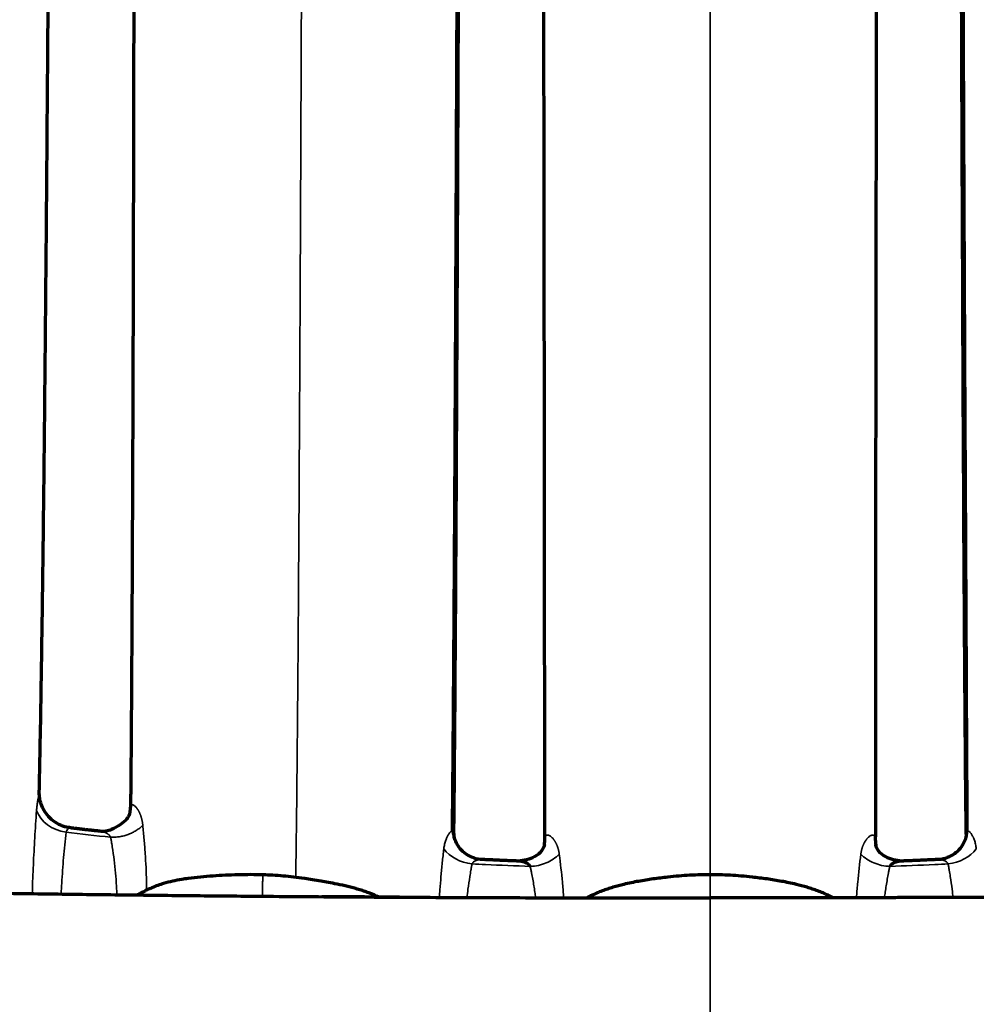
# Model space of a CAD drawing. Units: millimetres. Extents: x -2053 to 3220, y 297 to 2683.
# Drawn here: x 526 to 606, y 2356 to 2438 of the extents above; entities that cross this region are included whole.
import ezdxf

# ---------------------------------------------------------------- set-up
doc = ezdxf.new("R2010")
doc.units = ezdxf.units.MM
doc.layers.add('1', color=7, linetype='Continuous', true_color=0xffffff)

msp = doc.modelspace()

# ---------------------------------------------------------------- linework, layer by layer
at = {"layer": '1', "color": 155, "linetype": 'Continuous', "lineweight": 70}
msp.add_line((546.577, 2366.952), (546.577, 2366.952), dxfattribs=at)
at = {"layer": '1', "color": 155, "linetype": 'Continuous', "lineweight": 35}
for centre, major_axis, ratio, start_param, end_param in [((530.649, 2372.857), (2.985, -0.299), 0.80195, 3.502453, 4.648319), ((564.101, 2370.247), (2.953, -0.529), 0.797424, 3.851219, 4.79565), ((603.283, 2370.247), (2.953, 0.529), 0.797424, 4.629128, 5.573559)]:
    msp.add_ellipse(centre, major_axis=major_axis, ratio=ratio, start_param=start_param, end_param=end_param, dxfattribs=at)
at = {"layer": '1', "color": 155, "linetype": 'Continuous', "lineweight": 70}
for points, knots in [([(527.998, 2373.775), (528.024, 2374.957), (528.078, 2377.631), (528.164, 2382.543), (528.253, 2388.498), (528.341, 2395.246), (528.419, 2402.15), (528.49, 2409.165), (528.561, 2416.92), (528.63, 2425.305), (528.698, 2434.193), (528.751, 2441.508), (528.792, 2447.307), (528.824, 2451.782), (528.857, 2456.587), (528.89, 2461.559), (528.924, 2466.783), (528.959, 2472.155), (528.997, 2478.037), (529.04, 2484.882), (529.089, 2492.756), (529.143, 2501.719), (529.201, 2511.378), (529.264, 2521.727), (529.327, 2531.769), (529.37, 2538.351), (529.389, 2541.26)], [0, 0, 0, 0, 0.027235, 0.060076, 0.10385, 0.147225, 0.19026, 0.233014, 0.275536, 0.329798, 0.381833, 0.43172, 0.457537, 0.482826, 0.509546, 0.541, 0.569064, 0.600066, 0.633989, 0.670811, 0.718402, 0.770042, 0.825741, 0.885483, 0.949323, 1, 1, 1, 1]), ([(535.953, 2541.263), (535.949, 2538.187), (535.94, 2531.628), (535.93, 2521.816), (535.921, 2512.098), (535.913, 2503.139), (535.906, 2494.947), (535.9, 2487.648), (535.894, 2481.219), (535.888, 2475.628), (535.883, 2470.563), (535.877, 2465.779), (535.869, 2459.001), (535.857, 2450.12), (535.84, 2439.098), (535.819, 2427.977), (535.794, 2416.851), (535.766, 2407.221), (535.736, 2399.103), (535.708, 2392.479), (535.675, 2386.09), (535.637, 2380.072), (535.604, 2375.565), (535.582, 2373.204), (535.576, 2372.584)], [0, 0, 0, 0, 0.053497, 0.113949, 0.169928, 0.221447, 0.268513, 0.311116, 0.347183, 0.379256, 0.407422, 0.434495, 0.461753, 0.52438, 0.587957, 0.652662, 0.71779, 0.783168, 0.824196, 0.865384, 0.906304, 0.946407, 0.985683, 1, 1, 1, 1]), ([(562.302, 2370.562), (562.306, 2370.976), (562.322, 2372.487), (562.348, 2375.333), (562.384, 2379.703), (562.424, 2385.185), (562.468, 2391.91), (562.511, 2399.436), (562.553, 2407.735), (562.595, 2416.778), (562.637, 2426.529), (562.679, 2436.956), (562.723, 2448.038), (562.768, 2459.774), (562.815, 2472.176), (562.862, 2485.229), (562.911, 2498.908), (562.961, 2513.193), (563.011, 2527.388), (563.045, 2536.797), (563.062, 2541.262)], [0, 0, 0, 0, 0.009434, 0.033947, 0.060594, 0.09935, 0.141721, 0.187645, 0.237073, 0.289971, 0.346304, 0.406025, 0.469102, 0.535824, 0.606216, 0.680197, 0.757714, 0.838756, 0.923354, 1, 1, 1, 1]), ([(562.426, 2370.427), (562.44, 2371.765), (562.477, 2375.734), (562.532, 2382.773), (562.608, 2394.58), (562.688, 2410.191), (562.754, 2426.339), (562.804, 2439.372), (562.853, 2452.451), (562.9, 2465.581), (562.946, 2478.731), (562.99, 2491.885), (563.045, 2508.319), (563.103, 2525.878), (563.141, 2536.837), (563.157, 2541.26)], [0, 0, 0, 0, 0.029733, 0.08563, 0.141527, 0.253321, 0.365115, 0.421012, 0.476909, 0.588703, 0.6446, 0.700497, 0.812291, 0.924085, 1, 1, 1, 1]), ([(569.969, 2369.868), (569.969, 2371.07), (569.966, 2374.913), (569.962, 2381.821), (569.954, 2390.724), (569.945, 2399.972), (569.931, 2412.636), (569.909, 2428.863), (569.879, 2448.552), (569.847, 2468.322), (569.812, 2488.135), (569.778, 2507.931), (569.748, 2525.643), (569.73, 2536.731), (569.723, 2541.26)], [0, 0, 0, 0, 0.026503, 0.082495, 0.138487, 0.194479, 0.25047, 0.362454, 0.474438, 0.586421, 0.698405, 0.810388, 0.922372, 1, 1, 1, 1]), ([(597.661, 2541.26), (597.654, 2536.731), (597.636, 2525.643), (597.607, 2507.931), (597.572, 2488.135), (597.538, 2468.322), (597.505, 2448.552), (597.475, 2428.863), (597.454, 2412.636), (597.439, 2399.972), (597.43, 2390.724), (597.423, 2381.821), (597.418, 2374.913), (597.416, 2371.07), (597.415, 2369.868)], [0, 0, 0, 0, 0.077628, 0.189612, 0.301595, 0.413579, 0.525562, 0.637546, 0.74953, 0.805521, 0.861513, 0.917505, 0.973497, 1, 1, 1, 1]), ([(604.958, 2370.427), (604.945, 2371.765), (604.907, 2375.734), (604.852, 2382.773), (604.776, 2394.58), (604.696, 2410.191), (604.63, 2426.339), (604.58, 2439.372), (604.531, 2452.451), (604.484, 2465.581), (604.439, 2478.731), (604.394, 2491.885), (604.34, 2508.319), (604.281, 2525.878), (604.243, 2536.837), (604.227, 2541.26)], [0, 0, 0, 0, 0.029733, 0.08563, 0.141527, 0.253321, 0.365115, 0.421012, 0.476909, 0.588703, 0.6446, 0.700497, 0.812291, 0.924085, 1, 1, 1, 1]), ([(604.263, 2541.259), (604.273, 2538.543), (604.295, 2532.345), (604.328, 2522.892), (604.361, 2513.169), (604.39, 2504.199), (604.415, 2495.99), (604.438, 2489.002), (604.457, 2483.14), (604.474, 2478.307), (604.489, 2473.951), (604.502, 2470.056), (604.515, 2466.376), (604.53, 2462.387), (604.547, 2457.74), (604.567, 2452.316), (604.589, 2446.274), (604.613, 2439.62), (604.64, 2432.36), (604.669, 2425.234), (604.698, 2418.347), (604.728, 2411.796), (604.76, 2404.979), (604.793, 2398.437), (604.827, 2392.229), (604.863, 2386.4), (604.904, 2380.565), (604.947, 2375.131), (604.979, 2371.805), (604.994, 2370.32)], [0, 0, 0, 0, 0.046598, 0.106208, 0.161453, 0.212332, 0.258847, 0.300996, 0.331051, 0.35841, 0.383075, 0.405045, 0.424595, 0.445629, 0.472873, 0.503671, 0.538024, 0.575932, 0.617393, 0.662413, 0.698509, 0.7366, 0.776697, 0.818789, 0.853894, 0.890284, 0.927955, 0.966901, 1, 1, 1, 1]), ([(604.322, 2541.262), (604.339, 2536.626), (604.375, 2526.911), (604.426, 2512.306), (604.477, 2497.721), (604.527, 2483.85), (604.574, 2470.719), (604.621, 2458.353), (604.665, 2446.765), (604.708, 2435.943), (604.75, 2425.889), (604.787, 2417.083), (604.823, 2409.461), (604.855, 2402.933), (604.889, 2396.808), (604.919, 2390.863), (604.947, 2384.908), (604.976, 2378.969), (605.001, 2374.141), (605.018, 2371.455), (605.024, 2370.602)], [0, 0, 0, 0, 0.079663, 0.166664, 0.249497, 0.32818, 0.402694, 0.472974, 0.538938, 0.600635, 0.658327, 0.711942, 0.753464, 0.792086, 0.827981, 0.864154, 0.901612, 0.940431, 0.980687, 1, 1, 1, 1]), ([(530.631, 2370.857), (530.457, 2370.869), (530.051, 2370.936), (529.445, 2371.208), (528.886, 2371.634), (528.469, 2372.142), (528.195, 2372.67), (528.046, 2373.181), (527.995, 2373.562), (528.002, 2373.744), (528.005, 2373.782)], [0, 0, 0, 0, 0.117623, 0.283315, 0.448421, 0.595964, 0.731331, 0.855677, 0.968953, 1, 1, 1, 1]), ([(535.562, 2372.403), (535.561, 2372.439), (535.564, 2372.492), (535.575, 2372.547), (535.583, 2372.583), (535.588, 2372.601), (535.594, 2372.619)], [0, 0, 0, 0, 0.5, 0.75, 0.75, 1, 1, 1, 1]), ([(535.466, 2371.929), (535.419, 2371.812), (535.256, 2371.543), (534.759, 2371.12), (534.152, 2370.741), (533.533, 2370.552), (533.194, 2370.552), (533.014, 2370.573)], [0, 0, 0, 0, 0.198267, 0.458794, 0.721916, 0.858305, 1, 1, 1, 1]), ([(535.486, 2371.915), (535.486, 2371.917), (535.489, 2371.925), (535.493, 2371.94), (535.499, 2371.961), (535.504, 2371.981), (535.51, 2372.002), (535.515, 2372.022), (535.519, 2372.043), (535.524, 2372.063), (535.528, 2372.084), (535.532, 2372.105), (535.535, 2372.125), (535.539, 2372.146), (535.542, 2372.167), (535.545, 2372.188), (535.548, 2372.208), (535.55, 2372.229), (535.553, 2372.25), (535.555, 2372.271), (535.556, 2372.292), (535.558, 2372.313), (535.559, 2372.334), (535.56, 2372.355), (535.561, 2372.375), (535.561, 2372.396), (535.562, 2372.41), (535.562, 2372.417)], [0, 0, 0, 0, 0.009264, 0.050941, 0.09258, 0.134182, 0.175749, 0.21728, 0.258777, 0.300241, 0.341672, 0.383071, 0.424436, 0.465769, 0.50707, 0.548338, 0.589574, 0.630776, 0.671943, 0.713074, 0.754168, 0.795225, 0.836244, 0.877229, 0.918182, 0.959105, 1, 1, 1, 1]), ([(562.421, 2370.374), (562.421, 2370.373), (562.42, 2370.37), (562.418, 2370.364), (562.416, 2370.357), (562.414, 2370.35), (562.411, 2370.343), (562.408, 2370.336), (562.405, 2370.33), (562.402, 2370.323), (562.399, 2370.319), (562.398, 2370.317)], [0, 0, 0, 0, 0.055353, 0.175812, 0.295763, 0.415211, 0.534158, 0.652608, 0.770564, 0.888028, 1, 1, 1, 1]), ([(564.775, 2368.236), (564.723, 2368.232), (564.427, 2368.225), (563.897, 2368.391), (563.291, 2368.743), (562.843, 2369.208), (562.564, 2369.698), (562.444, 2370.118), (562.423, 2370.323), (562.428, 2370.403), (562.429, 2370.417)], [0, 0, 0, 0, 0.039674, 0.226382, 0.4016, 0.565445, 0.719108, 0.853856, 0.972842, 1, 1, 1, 1]), ([(562.472, 2369.963), (562.456, 2370.042), (562.444, 2370.12), (562.429, 2370.275), (562.426, 2370.352), (562.426, 2370.427)], [0, 0, 0, 0, 0.499812, 0.499812, 1, 1, 1, 1]), ([(604.956, 2370.368), (604.956, 2370.36), (604.959, 2370.29), (604.929, 2370.064), (604.791, 2369.627), (604.473, 2369.118), (603.996, 2368.67), (603.388, 2368.356), (602.896, 2368.214), (602.636, 2368.228), (602.607, 2368.23)], [0, 0, 0, 0, 0.015414, 0.131957, 0.28225, 0.448345, 0.620007, 0.793332, 0.977268, 1, 1, 1, 1]), ([(604.958, 2370.427), (604.958, 2370.352), (604.955, 2370.275), (604.94, 2370.12), (604.928, 2370.042), (604.912, 2369.963)], [0, 0, 0, 0, 0.500188, 0.500188, 1, 1, 1, 1]), ([(569.941, 2369.461), (569.899, 2369.212), (569.677, 2368.825), (569.045, 2368.375), (568.331, 2368.142), (567.856, 2368.096), (567.621, 2368.093)], [0, 0, 0, 0, 0.354517, 0.61668, 0.822366, 1, 1, 1, 1]), ([(569.927, 2369.406), (569.928, 2369.411), (569.931, 2369.425), (569.935, 2369.448), (569.939, 2369.473), (569.943, 2369.499), (569.947, 2369.524), (569.95, 2369.55), (569.953, 2369.576), (569.956, 2369.602), (569.959, 2369.628), (569.961, 2369.654), (569.963, 2369.681), (569.965, 2369.707), (569.966, 2369.734), (569.967, 2369.76), (569.968, 2369.787), (569.969, 2369.814), (569.969, 2369.841), (569.969, 2369.859), (569.969, 2369.868)], [0, 0, 0, 0, 0.037671, 0.093594, 0.149622, 0.205752, 0.26198, 0.318303, 0.374716, 0.431214, 0.487792, 0.544447, 0.601173, 0.657967, 0.714825, 0.771746, 0.828725, 0.885762, 0.942854, 1, 1, 1, 1]), ([(597.415, 2369.868), (597.415, 2369.859), (597.415, 2369.841), (597.415, 2369.814), (597.416, 2369.787), (597.417, 2369.76), (597.418, 2369.734), (597.42, 2369.707), (597.421, 2369.681), (597.423, 2369.654), (597.425, 2369.628), (597.428, 2369.602), (597.431, 2369.576), (597.434, 2369.55), (597.437, 2369.524), (597.441, 2369.499), (597.445, 2369.473), (597.449, 2369.448), (597.453, 2369.425), (597.456, 2369.411), (597.457, 2369.406)], [0, 0, 0, 0, 0.057146, 0.114238, 0.171275, 0.228254, 0.285175, 0.342033, 0.398827, 0.455553, 0.512208, 0.568786, 0.625284, 0.681697, 0.73802, 0.794248, 0.850378, 0.906406, 0.962329, 1, 1, 1, 1]), ([(599.763, 2368.093), (599.528, 2368.096), (599.053, 2368.142), (598.339, 2368.375), (597.707, 2368.825), (597.485, 2369.212), (597.443, 2369.461)], [0, 0, 0, 0, 0.177634, 0.38332, 0.645483, 1, 1, 1, 1]), ([(568.769, 2367.648), (568.767, 2367.651), (568.764, 2367.657), (568.759, 2367.666), (568.754, 2367.674), (568.749, 2367.683), (568.743, 2367.691), (568.737, 2367.7), (568.731, 2367.708), (568.725, 2367.717), (568.718, 2367.725), (568.711, 2367.734), (568.704, 2367.742), (568.697, 2367.75), (568.689, 2367.759), (568.681, 2367.767), (568.673, 2367.775), (568.665, 2367.783), (568.656, 2367.791), (568.647, 2367.799), (568.638, 2367.807), (568.629, 2367.815), (568.619, 2367.823), (568.609, 2367.831), (568.599, 2367.839), (568.589, 2367.846), (568.578, 2367.854), (568.567, 2367.861), (568.556, 2367.869), (568.544, 2367.876), (568.532, 2367.884), (568.52, 2367.891), (568.508, 2367.898), (568.496, 2367.905), (568.483, 2367.912), (568.47, 2367.919), (568.457, 2367.926), (568.443, 2367.932), (568.429, 2367.939), (568.415, 2367.946), (568.401, 2367.952), (568.38, 2367.961), (568.352, 2367.972), (568.313, 2367.987), (568.269, 2368.002), (568.218, 2368.018), (568.161, 2368.033), (568.099, 2368.048), (568.03, 2368.062), (567.955, 2368.074), (567.887, 2368.082), (567.829, 2368.088), (567.783, 2368.091), (567.738, 2368.092), (567.705, 2368.093), (567.686, 2368.093), (567.682, 2368.093)], [0, 0, 0, 0, 0.008462, 0.017015, 0.025661, 0.034401, 0.043237, 0.05217, 0.061203, 0.070335, 0.07957, 0.088907, 0.098349, 0.107897, 0.117552, 0.127314, 0.137186, 0.147168, 0.157261, 0.167466, 0.177784, 0.188217, 0.198764, 0.209427, 0.220207, 0.231104, 0.242119, 0.253253, 0.264506, 0.275879, 0.287373, 0.298989, 0.310726, 0.322586, 0.334569, 0.346675, 0.358905, 0.37126, 0.383739, 0.396344, 0.409074, 0.42193, 0.450349, 0.483306, 0.52082, 0.562909, 0.609584, 0.660856, 0.716725, 0.777188, 0.842231, 0.880855, 0.91817, 0.954172, 0.988856, 1, 1, 1, 1]), ([(599.703, 2368.093), (599.698, 2368.093), (599.679, 2368.093), (599.646, 2368.092), (599.601, 2368.091), (599.555, 2368.088), (599.497, 2368.082), (599.429, 2368.074), (599.354, 2368.062), (599.285, 2368.048), (599.223, 2368.033), (599.166, 2368.018), (599.116, 2368.002), (599.071, 2367.987), (599.032, 2367.972), (599.004, 2367.961), (598.983, 2367.952), (598.969, 2367.946), (598.955, 2367.939), (598.941, 2367.932), (598.928, 2367.926), (598.914, 2367.919), (598.901, 2367.912), (598.888, 2367.905), (598.876, 2367.898), (598.864, 2367.891), (598.852, 2367.884), (598.84, 2367.876), (598.828, 2367.869), (598.817, 2367.861), (598.806, 2367.854), (598.796, 2367.846), (598.785, 2367.839), (598.775, 2367.831), (598.765, 2367.823), (598.755, 2367.815), (598.746, 2367.807), (598.737, 2367.799), (598.728, 2367.791), (598.719, 2367.783), (598.711, 2367.775), (598.703, 2367.767), (598.695, 2367.759), (598.687, 2367.75), (598.68, 2367.742), (598.673, 2367.734), (598.666, 2367.725), (598.659, 2367.717), (598.653, 2367.708), (598.647, 2367.7), (598.641, 2367.691), (598.635, 2367.683), (598.63, 2367.674), (598.625, 2367.666), (598.62, 2367.657), (598.617, 2367.651), (598.616, 2367.648)], [0, 0, 0, 0, 0.011144, 0.045828, 0.08183, 0.119145, 0.157769, 0.222812, 0.283275, 0.339144, 0.390416, 0.437091, 0.47918, 0.516694, 0.549651, 0.57807, 0.590926, 0.603656, 0.616261, 0.62874, 0.641095, 0.653325, 0.665431, 0.677414, 0.689274, 0.701011, 0.712627, 0.724121, 0.735494, 0.746747, 0.757881, 0.768896, 0.779793, 0.790573, 0.801236, 0.811783, 0.822216, 0.832534, 0.842739, 0.852832, 0.862814, 0.872686, 0.882448, 0.892103, 0.901651, 0.911093, 0.92043, 0.929665, 0.938797, 0.94783, 0.956763, 0.965599, 0.974339, 0.982985, 0.991538, 1, 1, 1, 1]), ([(546.576, 2366.952), (545.899, 2366.969), (544.876, 2366.968), (543.437, 2366.914), (542.405, 2366.853), (541.394, 2366.771), (540.494, 2366.669), (539.691, 2366.547), (539.013, 2366.414), (538.417, 2366.26), (537.866, 2366.082), (537.452, 2365.925), (537.111, 2365.777), (536.862, 2365.66), (536.619, 2365.536), (536.369, 2365.398), (536.227, 2365.314), (536.152, 2365.267)], [0, 0, 0, 0, 0.180145, 0.266566, 0.354331, 0.442225, 0.527982, 0.573607, 0.654492, 0.748709, 0.808626, 0.859665, 0.881818, 0.903274, 0.926717, 0.955266, 1, 1, 1, 1]), ([(556.191, 2365.103), (556.188, 2365.105), (555.952, 2365.217), (555.568, 2365.383), (554.952, 2365.6), (554.508, 2365.739), (554.059, 2365.865), (553.439, 2366.022), (552.452, 2366.237), (551.249, 2366.455), (549.77, 2366.687), (548.228, 2366.873), (547.112, 2366.937), (546.579, 2366.948)], [0, 0, 0, 0, 0.000876, 0.076178, 0.107249, 0.135815, 0.163552, 0.192024, 0.255448, 0.374692, 0.523757, 0.758016, 1, 1, 1, 1]), ([(583.791, 2366.961), (583.203, 2366.964), (582.019, 2366.931), (580.428, 2366.794), (579.004, 2366.617), (577.798, 2366.429), (576.71, 2366.211), (575.814, 2365.977), (575.19, 2365.779), (574.738, 2365.619), (574.291, 2365.439), (573.845, 2365.235), (573.587, 2365.103), (573.457, 2365.032)], [0, 0, 0, 0, 0.212889, 0.417889, 0.546383, 0.665844, 0.773412, 0.84174, 0.871763, 0.900044, 0.928471, 0.959652, 1, 1, 1, 1]), ([(593.927, 2365.032), (593.797, 2365.103), (593.539, 2365.235), (593.093, 2365.439), (592.646, 2365.619), (592.194, 2365.779), (591.57, 2365.977), (590.674, 2366.211), (589.586, 2366.429), (588.38, 2366.617), (586.957, 2366.794), (585.365, 2366.931), (584.181, 2366.964), (583.594, 2366.961)], [0, 0, 0, 0, 0.040348, 0.071529, 0.099956, 0.128237, 0.15826, 0.226588, 0.334156, 0.453617, 0.582111, 0.787111, 1, 1, 1, 1]), ([(508.75, 2365.716), (510.536, 2365.68), (514.107, 2365.607), (519.477, 2365.512), (524.854, 2365.426), (530.238, 2365.35), (535.627, 2365.283), (541.022, 2365.224), (544.622, 2365.192), (546.422, 2365.176)], [0, 0, 0, 0, 0.142872, 0.28573, 0.428577, 0.571411, 0.714246, 0.857105, 1, 1, 1, 1]), ([(546.525, 2365.175), (549.002, 2365.156), (553.955, 2365.116), (561.387, 2365.076), (568.82, 2365.05), (576.255, 2365.036), (581.213, 2365.035), (583.692, 2365.034)], [0, 0, 0, 0, 0.200055, 0.400074, 0.600008, 0.799944, 1, 1, 1, 1]), ([(557.907, 2365.095), (557.788, 2365.096), (557.012, 2365.1), (555.457, 2365.107), (553.428, 2365.116), (552.055, 2365.122), (551.462, 2365.125)], [0, 0, 0, 0, 0.055441, 0.359447, 0.723608, 1, 1, 1, 1]), ([(620.897, 2365.176), (620.779, 2365.175), (620.543, 2365.173), (620.189, 2365.17), (619.835, 2365.167), (619.481, 2365.164), (619.126, 2365.161), (618.771, 2365.158), (618.415, 2365.155), (618.059, 2365.152), (617.703, 2365.15), (617.347, 2365.147), (616.99, 2365.144), (616.633, 2365.142), (616.276, 2365.139), (615.918, 2365.136), (615.56, 2365.134), (615.202, 2365.131), (614.843, 2365.129), (614.484, 2365.126), (614.125, 2365.124), (613.765, 2365.121), (613.405, 2365.119), (613.045, 2365.117), (612.685, 2365.114), (612.324, 2365.112), (611.963, 2365.11), (611.601, 2365.108), (611.239, 2365.106), (610.877, 2365.103), (610.515, 2365.101), (610.152, 2365.099), (609.789, 2365.097), (609.426, 2365.096), (609.062, 2365.094), (608.698, 2365.092), (608.334, 2365.09), (607.97, 2365.088), (607.605, 2365.086), (607.24, 2365.085), (606.874, 2365.083), (606.508, 2365.081), (606.142, 2365.079), (605.776, 2365.078), (605.409, 2365.076), (605.042, 2365.074), (604.675, 2365.073), (603.989, 2365.07), (602.968, 2365.065), (601.595, 2365.061), (600.173, 2365.056), (598.701, 2365.052), (597.179, 2365.049), (595.607, 2365.045), (594.38, 2365.043), (593.512, 2365.041), (593.021, 2365.04), (592.529, 2365.039), (592.038, 2365.039), (591.547, 2365.038), (591.056, 2365.038), (590.564, 2365.037), (590.073, 2365.037), (589.582, 2365.037), (589.091, 2365.036), (588.6, 2365.036), (588.109, 2365.036), (587.619, 2365.036), (587.128, 2365.035), (586.637, 2365.035), (586.147, 2365.034), (585.656, 2365.034), (585.166, 2365.033), (584.675, 2365.033), (584.184, 2365.033), (583.856, 2365.033), (583.692, 2365.033)], [0, 0, 0, 0, 0.009511, 0.019031, 0.028559, 0.038096, 0.047641, 0.057194, 0.066756, 0.076326, 0.085904, 0.09549, 0.105085, 0.114689, 0.1243, 0.13392, 0.143549, 0.153185, 0.16283, 0.172483, 0.182144, 0.191814, 0.201491, 0.211177, 0.220871, 0.230573, 0.240283, 0.250001, 0.259727, 0.269462, 0.279204, 0.288954, 0.298712, 0.308479, 0.318253, 0.328035, 0.337826, 0.347625, 0.357432, 0.367247, 0.37707, 0.386902, 0.396742, 0.40659, 0.416447, 0.426312, 0.436186, 0.446068, 0.481621, 0.518511, 0.556737, 0.596297, 0.637189, 0.67941, 0.722962, 0.736162, 0.749362, 0.762561, 0.775761, 0.78896, 0.802159, 0.815357, 0.828553, 0.841748, 0.854942, 0.868132, 0.881319, 0.894504, 0.907686, 0.920866, 0.934046, 0.947228, 0.960411, 0.9736, 0.986795, 1, 1, 1, 1])]:
    msp.add_open_spline(points, degree=3, knots=knots, dxfattribs=at)
at = {"layer": '1', "color": 155, "linetype": 'Continuous', "lineweight": 35}
for points, knots in [([(549.291, 2366.701), (549.297, 2367.119), (549.311, 2368.082), (549.331, 2369.642), (549.36, 2371.97), (549.394, 2375.065), (549.432, 2379.033), (549.467, 2383.211), (549.5, 2387.562), (549.53, 2392.057), (549.559, 2396.667), (549.586, 2401.371), (549.612, 2406.147), (549.637, 2410.987), (549.66, 2415.872), (549.683, 2420.798), (549.705, 2425.752), (549.726, 2430.731), (549.745, 2435.172), (549.763, 2439.623), (549.782, 2444.082), (549.803, 2449.366), (549.824, 2454.652), (549.845, 2459.947), (549.874, 2467.476), (549.92, 2479.517), (549.967, 2492.401), (550.005, 2502.785), (550.026, 2508.669), (550.043, 2513.288), (550.058, 2517.601), (550.075, 2522.277), (550.094, 2527.373), (550.114, 2532.76), (550.131, 2537.266), (550.141, 2540.097), (550.146, 2541.26)], [0, 0, 0, 0, 0.010935, 0.024693, 0.038443, 0.065946, 0.093462, 0.120976, 0.148467, 0.175962, 0.203519, 0.231009, 0.258546, 0.286044, 0.313581, 0.341083, 0.368613, 0.396111, 0.423628, 0.441933, 0.469458, 0.496967, 0.52871, 0.556165, 0.583724, 0.651946, 0.752978, 0.794099, 0.821653, 0.849192, 0.869705, 0.892304, 0.925849, 0.953351, 0.98083, 1, 1, 1, 1]), ([(583.692, 2366.915), (583.692, 2367.266), (583.692, 2367.622), (583.692, 2368.266), (583.692, 2368.552), (583.692, 2369.13), (583.692, 2369.422), (583.692, 2370.308), (583.692, 2370.911), (583.692, 2372.139), (583.692, 2372.764), (583.692, 2374.036), (583.692, 2374.683), (583.692, 2376.651), (583.692, 2378.002), (583.692, 2380.767), (583.692, 2382.181), (583.692, 2384.342), (583.692, 2385.069), (583.692, 2386.535), (583.692, 2387.273), (583.692, 2389.505), (583.692, 2391.014), (583.692, 2394.066), (583.692, 2395.609), (583.692, 2398.723), (583.692, 2400.293), (583.692, 2403.457), (583.692, 2405.05), (583.692, 2408.254), (583.692, 2409.864), (583.692, 2413.101), (583.692, 2414.726), (583.692, 2417.988), (583.692, 2419.624), (583.692, 2422.906), (583.692, 2424.552), (583.692, 2427.851), (583.692, 2429.503), (583.692, 2432.815), (583.692, 2434.473), (583.692, 2436.963), (583.692, 2437.794), (583.692, 2439.456), (583.692, 2440.287), (583.692, 2442.782), (583.692, 2444.447), (583.692, 2447.778), (583.692, 2449.444), (583.692, 2452.779), (583.692, 2454.447), (583.692, 2457.786), (583.692, 2459.456), (583.692, 2464.468), (583.692, 2467.811), (583.692, 2474.502), (583.692, 2477.85), (583.692, 2484.545), (583.692, 2487.893), (583.692, 2492.914), (583.692, 2494.588), (583.692, 2497.934), (583.692, 2499.607), (583.692, 2504.624), (583.692, 2507.967), (583.692, 2512.976), (583.692, 2514.645), (583.692, 2517.982), (583.692, 2519.649), (583.692, 2527.98), (583.692, 2534.63), (583.692, 2541.26)], [0, 0, 0, 0, 0.008783, 0.008783, 0.015667, 0.015667, 0.02255, 0.02255, 0.036317, 0.036317, 0.050084, 0.050084, 0.063851, 0.063851, 0.091385, 0.091385, 0.118918, 0.118918, 0.132685, 0.132685, 0.146452, 0.146452, 0.173986, 0.173986, 0.20152, 0.20152, 0.229054, 0.229054, 0.256587, 0.256587, 0.284121, 0.284121, 0.311655, 0.311655, 0.339189, 0.339189, 0.366723, 0.366723, 0.394256, 0.394256, 0.42179, 0.42179, 0.435557, 0.435557, 0.449324, 0.449324, 0.476858, 0.476858, 0.504392, 0.504392, 0.531925, 0.531925, 0.559459, 0.559459, 0.614527, 0.614527, 0.669594, 0.669594, 0.724662, 0.724662, 0.752196, 0.752196, 0.77973, 0.77973, 0.834797, 0.834797, 0.862331, 0.862331, 0.889865, 0.889865, 1, 1, 1, 1]), ([(527.771, 2372.292), (527.779, 2372.409), (527.789, 2372.52), (527.811, 2372.733), (527.824, 2372.835), (527.844, 2372.979), (527.852, 2373.025), (527.866, 2373.116), (527.874, 2373.16), (527.896, 2373.287), (527.912, 2373.365), (527.941, 2373.508), (527.955, 2373.572), (527.973, 2373.656), (527.978, 2373.682), (527.986, 2373.718), (527.988, 2373.729), (527.992, 2373.75), (527.993, 2373.76), (527.997, 2373.784), (527.999, 2373.797), (528, 2373.808)], [0, 0, 0, 0, 0.156354, 0.156354, 0.312708, 0.312708, 0.390885, 0.390885, 0.469062, 0.469062, 0.625415, 0.625415, 0.781769, 0.781769, 0.859946, 0.859946, 0.899035, 0.899035, 0.938123, 0.938123, 1, 1, 1, 1]), ([(535.594, 2372.619), (535.595, 2372.622), (535.597, 2372.627), (535.599, 2372.634), (535.602, 2372.64), (535.605, 2372.647), (535.607, 2372.653), (535.61, 2372.659), (535.613, 2372.665), (535.616, 2372.671), (535.619, 2372.677), (535.622, 2372.682), (535.626, 2372.687), (535.629, 2372.692), (535.632, 2372.697), (535.636, 2372.702), (535.639, 2372.706), (535.643, 2372.71), (535.647, 2372.714), (535.65, 2372.718), (535.654, 2372.722), (535.658, 2372.726), (535.662, 2372.729), (535.666, 2372.732), (535.67, 2372.735), (535.675, 2372.738), (535.679, 2372.74), (535.683, 2372.743), (535.688, 2372.745), (535.692, 2372.747), (535.697, 2372.748), (535.701, 2372.75), (535.706, 2372.751), (535.711, 2372.753), (535.716, 2372.754), (535.721, 2372.755), (535.725, 2372.755), (535.731, 2372.756), (535.736, 2372.756), (535.741, 2372.756), (535.746, 2372.756), (535.751, 2372.756), (535.757, 2372.755), (535.762, 2372.755), (535.768, 2372.754), (535.773, 2372.753), (535.779, 2372.752), (535.784, 2372.75), (535.79, 2372.749), (535.796, 2372.747), (535.802, 2372.745), (535.808, 2372.743), (535.814, 2372.741), (535.82, 2372.738), (535.826, 2372.736), (535.832, 2372.733), (535.838, 2372.73), (535.844, 2372.727), (535.851, 2372.723), (535.88, 2372.707), (535.934, 2372.669), (536.013, 2372.593), (536.095, 2372.495), (536.156, 2372.407), (536.196, 2372.343), (536.217, 2372.308), (536.237, 2372.273), (536.257, 2372.237), (536.277, 2372.2), (536.296, 2372.162), (536.315, 2372.124), (536.333, 2372.084), (536.351, 2372.044), (536.368, 2372.003), (536.385, 2371.961), (536.402, 2371.918), (536.418, 2371.874), (536.433, 2371.83), (536.448, 2371.784), (536.462, 2371.738), (536.476, 2371.691), (536.489, 2371.644), (536.502, 2371.595), (536.514, 2371.546), (536.525, 2371.496), (536.536, 2371.445), (536.546, 2371.394), (536.555, 2371.341), (536.564, 2371.288), (536.572, 2371.234), (536.579, 2371.179), (536.586, 2371.124), (536.59, 2371.086), (536.592, 2371.068)], [0, 0, 0, 0, 0.003828, 0.007665, 0.011511, 0.015366, 0.019231, 0.023107, 0.026994, 0.030893, 0.034804, 0.038728, 0.042665, 0.046616, 0.050581, 0.054561, 0.058556, 0.062567, 0.066594, 0.070638, 0.074699, 0.078778, 0.082875, 0.08699, 0.091125, 0.095279, 0.099452, 0.103646, 0.10786, 0.112095, 0.116352, 0.120631, 0.124931, 0.129254, 0.1336, 0.137969, 0.142362, 0.146779, 0.15122, 0.155685, 0.160175, 0.164691, 0.169232, 0.173799, 0.178392, 0.183011, 0.187657, 0.19233, 0.19703, 0.201757, 0.206513, 0.211296, 0.216107, 0.220947, 0.225816, 0.230714, 0.235641, 0.240597, 0.245583, 0.250598, 0.309597, 0.370733, 0.434261, 0.500399, 0.517706, 0.534982, 0.552228, 0.569447, 0.586643, 0.603818, 0.620975, 0.638117, 0.655247, 0.672368, 0.689484, 0.706596, 0.723708, 0.740823, 0.757944, 0.775074, 0.792217, 0.809374, 0.826551, 0.843748, 0.86097, 0.87822, 0.895501, 0.912815, 0.930166, 0.947557, 0.964991, 0.982471, 1, 1, 1, 1]), ([(527.418, 2365.39), (527.419, 2365.454), (527.421, 2365.518), (527.433, 2365.946), (527.444, 2366.312), (527.471, 2367.046), (527.487, 2367.415), (527.521, 2368.154), (527.539, 2368.525), (527.58, 2369.27), (527.601, 2369.644), (527.647, 2370.395), (527.671, 2370.771), (527.72, 2371.529), (527.746, 2371.909), (527.771, 2372.292)], [0, 0, 0, 0, 0.028438, 0.028438, 0.190365, 0.190365, 0.352292, 0.352292, 0.514219, 0.514219, 0.676146, 0.676146, 0.838073, 0.838073, 1, 1, 1, 1]), ([(536.592, 2371.068), (536.512, 2370.987), (536.339, 2370.833), (536.048, 2370.627), (535.837, 2370.509), (535.618, 2370.401), (535.504, 2370.352), (535.272, 2370.266), (535.153, 2370.228), (534.912, 2370.164), (534.789, 2370.139), (534.542, 2370.099), (534.418, 2370.085), (534.169, 2370.07), (534.045, 2370.069), (533.922, 2370.074)], [0, 0, 0, 0, 0.125, 0.25, 0.375, 0.375, 0.5, 0.5, 0.625, 0.625, 0.75, 0.75, 0.875, 0.875, 1, 1, 1, 1]), ([(536.592, 2371.068), (536.632, 2370.672), (536.669, 2370.279), (536.737, 2369.497), (536.768, 2369.108), (536.82, 2368.335), (536.842, 2367.951), (536.877, 2367.186), (536.89, 2366.806), (536.902, 2366.24), (536.905, 2366.051), (536.907, 2365.801), (536.907, 2365.739), (536.907, 2365.676)], [0, 0, 0, 0, 0.214322, 0.214322, 0.428644, 0.428644, 0.642966, 0.642966, 0.857288, 0.857288, 0.964449, 0.964449, 1, 1, 1, 1]), ([(530.218, 2370.487), (530.182, 2370.138), (530.147, 2369.787), (530.08, 2369.086), (530.047, 2368.734), (529.986, 2368.028), (529.958, 2367.675), (529.906, 2366.965), (529.882, 2366.61), (529.844, 2365.957), (529.829, 2365.66), (529.816, 2365.362)], [0, 0, 0, 0, 0.207018, 0.207018, 0.414036, 0.414036, 0.621054, 0.621054, 0.828072, 0.828072, 1, 1, 1, 1]), ([(530.63, 2370.84), (530.618, 2370.841), (530.605, 2370.841), (530.559, 2370.839), (530.524, 2370.83), (530.47, 2370.808), (530.452, 2370.799), (530.416, 2370.778), (530.398, 2370.765), (530.345, 2370.722), (530.313, 2370.687), (530.271, 2370.621), (530.258, 2370.598), (530.241, 2370.559), (530.236, 2370.545), (530.226, 2370.517), (530.222, 2370.502), (530.218, 2370.487)], [0, 0, 0, 0, 0.095586, 0.095586, 0.321689, 0.321689, 0.434741, 0.434741, 0.547793, 0.547793, 0.773896, 0.773896, 0.886948, 0.886948, 0.943474, 0.943474, 1, 1, 1, 1]), ([(533.922, 2370.074), (533.92, 2370.077), (533.918, 2370.084), (533.913, 2370.093), (533.908, 2370.103), (533.903, 2370.113), (533.897, 2370.123), (533.891, 2370.133), (533.885, 2370.142), (533.879, 2370.152), (533.873, 2370.162), (533.866, 2370.171), (533.859, 2370.181), (533.851, 2370.191), (533.843, 2370.2), (533.836, 2370.21), (533.827, 2370.219), (533.819, 2370.229), (533.81, 2370.238), (533.801, 2370.247), (533.792, 2370.257), (533.782, 2370.266), (533.772, 2370.275), (533.762, 2370.284), (533.751, 2370.293), (533.741, 2370.302), (533.73, 2370.311), (533.718, 2370.32), (533.707, 2370.329), (533.695, 2370.338), (533.683, 2370.346), (533.671, 2370.355), (533.658, 2370.363), (533.645, 2370.371), (533.632, 2370.38), (533.618, 2370.388), (533.603, 2370.396), (533.586, 2370.406), (533.564, 2370.417), (533.538, 2370.43), (533.507, 2370.445), (533.472, 2370.46), (533.433, 2370.476), (533.388, 2370.492), (533.34, 2370.509), (533.286, 2370.525), (533.228, 2370.539), (533.175, 2370.551), (533.129, 2370.558), (533.101, 2370.562), (533.086, 2370.564), (533.082, 2370.565)], [0, 0, 0, 0, 0.010786, 0.021692, 0.03272, 0.043872, 0.055149, 0.066553, 0.078087, 0.089752, 0.101549, 0.11348, 0.125546, 0.137749, 0.150089, 0.16257, 0.175191, 0.187953, 0.200859, 0.213909, 0.227103, 0.240444, 0.253932, 0.267567, 0.281352, 0.295286, 0.30937, 0.323605, 0.337992, 0.352532, 0.367225, 0.382071, 0.397071, 0.412226, 0.427536, 0.443002, 0.458624, 0.477793, 0.501381, 0.529406, 0.561885, 0.598834, 0.640267, 0.686198, 0.736633, 0.791577, 0.851026, 0.914967, 0.953081, 0.990108, 1, 1, 1, 1]), ([(561.586, 2369.114), (561.601, 2369.247), (561.622, 2369.372), (561.675, 2369.608), (561.706, 2369.718), (561.759, 2369.872), (561.778, 2369.921), (561.807, 2369.992), (561.817, 2370.015), (561.838, 2370.06), (561.848, 2370.082), (561.901, 2370.19), (561.945, 2370.267), (562.014, 2370.368), (562.037, 2370.399), (562.072, 2370.442), (562.083, 2370.455), (562.106, 2370.481), (562.118, 2370.493), (562.152, 2370.527), (562.175, 2370.547), (562.219, 2370.579), (562.241, 2370.592), (562.282, 2370.61), (562.301, 2370.615), (562.329, 2370.615), (562.337, 2370.614), (562.354, 2370.608), (562.362, 2370.604), (562.384, 2370.588), (562.397, 2370.571), (562.416, 2370.521), (562.423, 2370.489), (562.425, 2370.448)], [0, 0, 0, 0, 0.125, 0.125, 0.25, 0.25, 0.3125, 0.3125, 0.34375, 0.34375, 0.375, 0.375, 0.5, 0.5, 0.5625, 0.5625, 0.59375, 0.59375, 0.625, 0.625, 0.6875, 0.6875, 0.75, 0.75, 0.8125, 0.8125, 0.84375, 0.84375, 0.875, 0.875, 0.9375, 0.9375, 1, 1, 1, 1]), ([(562.426, 2370.427), (562.426, 2370.425), (562.426, 2370.42), (562.426, 2370.413), (562.426, 2370.406), (562.425, 2370.399), (562.424, 2370.392), (562.423, 2370.385), (562.422, 2370.379), (562.421, 2370.375), (562.421, 2370.374)], [0, 0, 0, 0, 0.134461, 0.268342, 0.401649, 0.534386, 0.666557, 0.798165, 0.929215, 1, 1, 1, 1]), ([(570.014, 2370.098), (570.015, 2370.1), (570.017, 2370.105), (570.02, 2370.112), (570.023, 2370.119), (570.026, 2370.125), (570.029, 2370.132), (570.033, 2370.138), (570.036, 2370.144), (570.04, 2370.15), (570.043, 2370.156), (570.047, 2370.162), (570.05, 2370.167), (570.054, 2370.172), (570.058, 2370.178), (570.062, 2370.182), (570.066, 2370.187), (570.07, 2370.192), (570.075, 2370.196), (570.079, 2370.2), (570.083, 2370.204), (570.088, 2370.208), (570.092, 2370.212), (570.097, 2370.215), (570.101, 2370.219), (570.106, 2370.222), (570.111, 2370.225), (570.116, 2370.228), (570.121, 2370.23), (570.126, 2370.233), (570.131, 2370.235), (570.136, 2370.237), (570.142, 2370.239), (570.147, 2370.241), (570.153, 2370.243), (570.158, 2370.244), (570.164, 2370.245), (570.169, 2370.247), (570.175, 2370.247), (570.181, 2370.248), (570.187, 2370.249), (570.193, 2370.249), (570.199, 2370.249), (570.205, 2370.249), (570.211, 2370.249), (570.217, 2370.249), (570.224, 2370.249), (570.23, 2370.248), (570.236, 2370.247), (570.243, 2370.246), (570.249, 2370.245), (570.256, 2370.244), (570.263, 2370.242), (570.27, 2370.241), (570.276, 2370.239), (570.283, 2370.237), (570.29, 2370.235), (570.297, 2370.232), (570.305, 2370.23), (570.338, 2370.217), (570.399, 2370.187), (570.49, 2370.122), (570.583, 2370.037), (570.652, 2369.958), (570.699, 2369.9), (570.721, 2369.87), (570.744, 2369.839), (570.766, 2369.808), (570.788, 2369.775), (570.809, 2369.742), (570.831, 2369.708), (570.851, 2369.673), (570.871, 2369.637), (570.891, 2369.601), (570.91, 2369.564), (570.929, 2369.526), (570.947, 2369.487), (570.965, 2369.447), (570.982, 2369.407), (570.999, 2369.366), (571.015, 2369.324), (571.03, 2369.281), (571.045, 2369.238), (571.059, 2369.194), (571.073, 2369.149), (571.086, 2369.104), (571.098, 2369.057), (571.11, 2369.01), (571.121, 2368.963), (571.131, 2368.914), (571.141, 2368.865), (571.15, 2368.815), (571.159, 2368.765), (571.167, 2368.713), (571.171, 2368.678), (571.174, 2368.661)], [0, 0, 0, 0, 0.003782, 0.007575, 0.01138, 0.015196, 0.019026, 0.022869, 0.026725, 0.030595, 0.03448, 0.03838, 0.042295, 0.046226, 0.050174, 0.054137, 0.058118, 0.062117, 0.066133, 0.070167, 0.07422, 0.078293, 0.082384, 0.086495, 0.090627, 0.094778, 0.098951, 0.103145, 0.10736, 0.111597, 0.115856, 0.120137, 0.124441, 0.128769, 0.133119, 0.137493, 0.141891, 0.146314, 0.15076, 0.155232, 0.159728, 0.16425, 0.168797, 0.17337, 0.177969, 0.182594, 0.187245, 0.191923, 0.196629, 0.201361, 0.20612, 0.210907, 0.215722, 0.220565, 0.225436, 0.230335, 0.235263, 0.240219, 0.245204, 0.250218, 0.309789, 0.371154, 0.434534, 0.500124, 0.516667, 0.533155, 0.549591, 0.565978, 0.582318, 0.598614, 0.614867, 0.631082, 0.647261, 0.663406, 0.679521, 0.695608, 0.711671, 0.727712, 0.743734, 0.75974, 0.775734, 0.791718, 0.807695, 0.823668, 0.839641, 0.855615, 0.871596, 0.887584, 0.903584, 0.919599, 0.935631, 0.951685, 0.967762, 0.983866, 1, 1, 1, 1]), ([(596.211, 2368.661), (596.213, 2368.678), (596.218, 2368.713), (596.225, 2368.765), (596.234, 2368.815), (596.243, 2368.865), (596.253, 2368.914), (596.263, 2368.963), (596.274, 2369.01), (596.286, 2369.057), (596.298, 2369.104), (596.311, 2369.149), (596.325, 2369.194), (596.339, 2369.238), (596.354, 2369.281), (596.37, 2369.324), (596.386, 2369.366), (596.402, 2369.407), (596.419, 2369.447), (596.437, 2369.487), (596.455, 2369.526), (596.474, 2369.564), (596.493, 2369.601), (596.513, 2369.637), (596.533, 2369.673), (596.554, 2369.708), (596.575, 2369.742), (596.596, 2369.775), (596.618, 2369.808), (596.64, 2369.839), (596.663, 2369.87), (596.686, 2369.9), (596.732, 2369.958), (596.801, 2370.037), (596.894, 2370.122), (596.985, 2370.187), (597.046, 2370.217), (597.08, 2370.23), (597.087, 2370.232), (597.094, 2370.235), (597.101, 2370.237), (597.108, 2370.239), (597.114, 2370.241), (597.121, 2370.242), (597.128, 2370.244), (597.135, 2370.245), (597.141, 2370.246), (597.148, 2370.247), (597.154, 2370.248), (597.161, 2370.249), (597.167, 2370.249), (597.173, 2370.249), (597.179, 2370.249), (597.185, 2370.249), (597.191, 2370.249), (597.197, 2370.249), (597.203, 2370.248), (597.209, 2370.247), (597.215, 2370.247), (597.22, 2370.245), (597.226, 2370.244), (597.232, 2370.243), (597.237, 2370.241), (597.242, 2370.239), (597.248, 2370.237), (597.253, 2370.235), (597.258, 2370.233), (597.263, 2370.23), (597.268, 2370.228), (597.273, 2370.225), (597.278, 2370.222), (597.283, 2370.219), (597.287, 2370.215), (597.292, 2370.212), (597.296, 2370.208), (597.301, 2370.204), (597.305, 2370.2), (597.31, 2370.196), (597.314, 2370.192), (597.318, 2370.187), (597.322, 2370.182), (597.326, 2370.178), (597.33, 2370.172), (597.334, 2370.167), (597.337, 2370.162), (597.341, 2370.156), (597.345, 2370.15), (597.348, 2370.144), (597.351, 2370.138), (597.355, 2370.132), (597.358, 2370.125), (597.361, 2370.119), (597.364, 2370.112), (597.367, 2370.105), (597.369, 2370.1), (597.37, 2370.098)], [0, 0, 0, 0, 0.016134, 0.032238, 0.048315, 0.064369, 0.080401, 0.096416, 0.112416, 0.128404, 0.144385, 0.160359, 0.176332, 0.192305, 0.208282, 0.224266, 0.24026, 0.256266, 0.272288, 0.288329, 0.304392, 0.320479, 0.336594, 0.352739, 0.368918, 0.385133, 0.401386, 0.417682, 0.434022, 0.450409, 0.466845, 0.483333, 0.499876, 0.565466, 0.628846, 0.690211, 0.749782, 0.754796, 0.759781, 0.764737, 0.769665, 0.774564, 0.779435, 0.784278, 0.789093, 0.79388, 0.798639, 0.803371, 0.808077, 0.812755, 0.817406, 0.822031, 0.82663, 0.831203, 0.83575, 0.840272, 0.844768, 0.84924, 0.853686, 0.858109, 0.862507, 0.866881, 0.871231, 0.875559, 0.879863, 0.884144, 0.888403, 0.89264, 0.896855, 0.901049, 0.905222, 0.909373, 0.913505, 0.917616, 0.921707, 0.92578, 0.929833, 0.933867, 0.937883, 0.941882, 0.945863, 0.949826, 0.953774, 0.957705, 0.96162, 0.96552, 0.969405, 0.973275, 0.977131, 0.980974, 0.984804, 0.98862, 0.992425, 0.996218, 1, 1, 1, 1]), ([(604.963, 2370.374), (604.963, 2370.375), (604.962, 2370.379), (604.961, 2370.385), (604.96, 2370.392), (604.959, 2370.399), (604.958, 2370.406), (604.958, 2370.413), (604.958, 2370.42), (604.958, 2370.425), (604.958, 2370.427)], [0, 0, 0, 0, 0.070785, 0.201835, 0.333443, 0.465614, 0.598351, 0.731658, 0.865539, 1, 1, 1, 1]), ([(604.959, 2370.448), (604.962, 2370.489), (604.968, 2370.521), (604.987, 2370.571), (605, 2370.588), (605.022, 2370.604), (605.03, 2370.608), (605.047, 2370.614), (605.056, 2370.615), (605.083, 2370.615), (605.102, 2370.61), (605.143, 2370.592), (605.165, 2370.579), (605.209, 2370.547), (605.232, 2370.527), (605.266, 2370.493), (605.278, 2370.481), (605.301, 2370.455), (605.313, 2370.442), (605.347, 2370.399), (605.37, 2370.368), (605.439, 2370.267), (605.484, 2370.19), (605.536, 2370.082), (605.547, 2370.06), (605.567, 2370.015), (605.577, 2369.992), (605.606, 2369.921), (605.625, 2369.872), (605.678, 2369.718), (605.709, 2369.608), (605.762, 2369.372), (605.783, 2369.247), (605.798, 2369.114)], [0, 0, 0, 0, 0.0625, 0.0625, 0.125, 0.125, 0.15625, 0.15625, 0.1875, 0.1875, 0.25, 0.25, 0.3125, 0.3125, 0.375, 0.375, 0.40625, 0.40625, 0.4375, 0.4375, 0.5, 0.5, 0.625, 0.625, 0.65625, 0.65625, 0.6875, 0.6875, 0.75, 0.75, 0.875, 0.875, 1, 1, 1, 1]), ([(534.435, 2365.301), (534.432, 2365.45), (534.427, 2365.599), (534.406, 2366.109), (534.384, 2366.47), (534.326, 2367.192), (534.29, 2367.553), (534.205, 2368.274), (534.156, 2368.635), (534.074, 2369.175), (534.031, 2369.445), (533.977, 2369.759), (533.954, 2369.894), (533.938, 2369.984), (533.93, 2370.029), (533.922, 2370.074)], [0, 0, 0, 0, 0.093407, 0.093407, 0.320056, 0.320056, 0.546704, 0.546704, 0.773352, 0.773352, 0.886676, 0.943338, 0.971669, 0.971669, 1, 1, 1, 1]), ([(561.221, 2365.079), (561.233, 2365.284), (561.246, 2365.489), (561.286, 2366.071), (561.316, 2366.448), (561.383, 2367.205), (561.419, 2367.584), (561.499, 2368.347), (561.541, 2368.73), (561.586, 2369.114)], [0, 0, 0, 0, 0.154215, 0.154215, 0.436143, 0.436143, 0.718072, 0.718072, 1, 1, 1, 1]), ([(571.174, 2368.661), (571.027, 2368.513), (570.86, 2368.376), (570.496, 2368.134), (570.299, 2368.028), (569.884, 2367.853), (569.666, 2367.784), (569.221, 2367.686), (568.994, 2367.657), (568.769, 2367.648)], [0, 0, 0, 0, 0.25, 0.25, 0.5, 0.5, 0.75, 0.75, 1, 1, 1, 1]), ([(571.174, 2368.661), (571.274, 2367.88), (571.363, 2367.107), (571.469, 2365.957), (571.5, 2365.576), (571.528, 2365.145), (571.531, 2365.095), (571.534, 2365.044)], [0, 0, 0, 0, 0.638391, 0.638391, 0.957587, 0.957587, 1, 1, 1, 1]), ([(595.85, 2365.044), (595.853, 2365.095), (595.856, 2365.145), (595.885, 2365.576), (595.915, 2365.957), (596.021, 2367.107), (596.11, 2367.88), (596.211, 2368.661)], [0, 0, 0, 0, 0.042413, 0.042413, 0.361609, 0.361609, 1, 1, 1, 1]), ([(598.616, 2367.648), (598.39, 2367.657), (598.163, 2367.686), (597.718, 2367.784), (597.5, 2367.853), (597.085, 2368.028), (596.888, 2368.134), (596.524, 2368.376), (596.358, 2368.513), (596.211, 2368.661)], [0, 0, 0, 0, 0.25, 0.25, 0.5, 0.5, 0.75, 0.75, 1, 1, 1, 1]), ([(563.926, 2367.857), (563.91, 2367.769), (563.895, 2367.682), (563.864, 2367.507), (563.818, 2367.244), (563.775, 2366.981), (563.691, 2366.453), (563.607, 2365.879), (563.537, 2365.301), (563.512, 2365.078)], [0, 0, 0, 0, 0.095075, 0.095075, 0.19015, 0.3803, 0.3803, 0.760601, 1, 1, 1, 1]), ([(564.776, 2368.22), (564.746, 2368.222), (564.716, 2368.222), (564.612, 2368.219), (564.537, 2368.211), (564.428, 2368.19), (564.391, 2368.182), (564.338, 2368.166), (564.32, 2368.161), (564.285, 2368.148), (564.267, 2368.142), (564.216, 2368.121), (564.182, 2368.105), (564.119, 2368.069), (564.089, 2368.049), (564.047, 2368.015), (564.033, 2368.003), (564.008, 2367.977), (563.996, 2367.964), (563.973, 2367.936), (563.957, 2367.913), (563.941, 2367.886), (563.933, 2367.871), (563.93, 2367.865), (563.928, 2367.861), (563.927, 2367.859), (563.926, 2367.857)], [0, 0, 0, 0, 0.092121, 0.092121, 0.319091, 0.319091, 0.432576, 0.432576, 0.489318, 0.489318, 0.54606, 0.54606, 0.659545, 0.659545, 0.77303, 0.77303, 0.829773, 0.829773, 0.886515, 0.886515, 0.943258, 0.971629, 0.985814, 0.992907, 0.992907, 1, 1, 1, 1]), ([(568.769, 2367.648), (567.527, 2367.696), (565.913, 2367.765), (564.297, 2367.839), (563.926, 2367.857)], [0, 0, 0, 0, 0.770416, 1, 1, 1, 1]), ([(603.458, 2367.857), (603.087, 2367.839), (601.471, 2367.765), (599.857, 2367.696), (598.616, 2367.648)], [0, 0, 0, 0, 0.229584, 1, 1, 1, 1]), ([(603.458, 2367.857), (603.457, 2367.859), (603.456, 2367.861), (603.454, 2367.865), (603.451, 2367.871), (603.444, 2367.886), (603.427, 2367.913), (603.411, 2367.936), (603.389, 2367.964), (603.376, 2367.977), (603.351, 2368.003), (603.337, 2368.015), (603.295, 2368.049), (603.265, 2368.069), (603.202, 2368.105), (603.169, 2368.121), (603.117, 2368.142), (603.1, 2368.148), (603.064, 2368.161), (603.047, 2368.166), (602.993, 2368.182), (602.957, 2368.19), (602.847, 2368.211), (602.772, 2368.219), (602.661, 2368.222), (602.624, 2368.221), (602.554, 2368.217), (602.52, 2368.214), (602.488, 2368.209)], [0, 0, 0, 0, 0.006292, 0.006292, 0.012584, 0.025167, 0.050335, 0.100669, 0.100669, 0.151004, 0.151004, 0.201339, 0.201339, 0.302008, 0.302008, 0.402678, 0.402678, 0.453012, 0.453012, 0.503347, 0.503347, 0.604017, 0.604017, 0.805356, 0.805356, 0.906025, 0.906025, 1, 1, 1, 1]), ([(603.872, 2365.076), (603.847, 2365.3), (603.777, 2365.878), (603.693, 2366.453), (603.609, 2366.981), (603.566, 2367.244), (603.52, 2367.507), (603.489, 2367.682), (603.474, 2367.769), (603.458, 2367.857)], [0, 0, 0, 0, 0.239905, 0.619952, 0.619952, 0.809976, 0.904988, 0.904988, 1, 1, 1, 1]), ([(546.577, 2366.952), (546.574, 2366.952), (546.567, 2366.925), (546.556, 2366.754), (546.544, 2366.378), (546.536, 2365.947), (546.53, 2365.544), (546.528, 2365.323), (546.527, 2365.207), (546.527, 2365.205)], [0, 0, 0, 0, 0.111677, 0.333181, 0.554522, 0.776769, 0.887332, 0.998001, 1, 1, 1, 1]), ([(569.209, 2365.054), (569.19, 2365.207), (569.17, 2365.359), (569.097, 2365.868), (569.039, 2366.225), (568.944, 2366.76), (568.894, 2367.027), (568.832, 2367.338), (568.805, 2367.471), (568.787, 2367.56), (568.778, 2367.604), (568.769, 2367.648)], [0, 0, 0, 0, 0.175045, 0.175045, 0.587523, 0.587523, 0.793761, 0.896881, 0.94844, 0.94844, 1, 1, 1, 1]), ([(583.692, 2366.962), (583.692, 2366.962), (583.692, 2366.962), (583.692, 2366.962), (583.692, 2366.956), (583.692, 2366.928), (583.692, 2366.907), (583.692, 2366.851), (583.692, 2366.782), (583.692, 2366.689), (583.692, 2366.584), (583.692, 2366.525), (583.692, 2366.335), (583.692, 2366.187), (583.692, 2365.857), (583.692, 2365.674), (583.692, 2365.341), (583.692, 2365.199), (583.692, 2365.051)], [0, 0, 0, 0, 0.002219, 0.002219, 0.098493, 0.098493, 0.194767, 0.194767, 0.29104, 0.387314, 0.387314, 0.483588, 0.483588, 0.676135, 0.676135, 0.868683, 0.868683, 1, 1, 1, 1]), ([(598.616, 2367.648), (598.606, 2367.604), (598.597, 2367.56), (598.579, 2367.471), (598.552, 2367.338), (598.49, 2367.027), (598.441, 2366.76), (598.345, 2366.225), (598.287, 2365.868), (598.215, 2365.358), (598.194, 2365.206), (598.175, 2365.054)], [0, 0, 0, 0, 0.051552, 0.051552, 0.103103, 0.206207, 0.412414, 0.412414, 0.824827, 0.824827, 1, 1, 1, 1]), ([(583.692, 2340.85), (583.692, 2340.888), (583.692, 2340.926), (583.692, 2341.002), (583.692, 2341.04), (583.692, 2341.155), (583.692, 2341.385), (583.692, 2341.93), (583.692, 2343.047), (583.692, 2345.376), (583.692, 2350.278), (583.692, 2357.221), (583.692, 2363.451), (583.692, 2364.975), (583.692, 2365.031)], [0, 0, 0, 0, 0.00394, 0.00394, 0.007881, 0.007881, 0.015762, 0.031523, 0.063047, 0.126093, 0.252186, 0.504372, 0.756558, 1, 1, 1, 1])]:
    msp.add_open_spline(points, degree=3, knots=knots, dxfattribs=at)
for points in [[(533.922, 2370.074), (532.686, 2370.206), (531.451, 2370.343), (530.218, 2370.487)], [(562.425, 2370.448), (562.426, 2370.441), (562.426, 2370.434), (562.426, 2370.427)], [(604.958, 2370.427), (604.958, 2370.434), (604.958, 2370.441), (604.959, 2370.448)], [(569.969, 2369.868), (569.969, 2369.946), (569.985, 2370.023), (570.014, 2370.098)], [(597.37, 2370.098), (597.399, 2370.023), (597.415, 2369.946), (597.415, 2369.868)], [(583.692, 2365.034), (583.692, 2365.034), (583.692, 2365.033), (583.692, 2365.031)]]:
    msp.add_open_spline(points, degree=3, dxfattribs=at)
at = {"layer": '1', "color": 155, "linetype": 'Continuous', "lineweight": 70}
for points, degree in [([(533.065, 2370.568), (531.845, 2370.698), (530.628, 2370.841)], 2), ([(562.391, 2370.318), (562.391, 2370.389), (562.392, 2370.459), (562.393, 2370.53)], 3), ([(604.957, 2370.339), (604.958, 2370.376), (604.959, 2370.412), (604.959, 2370.448)], 3), ([(567.764, 2368.093), (566.27, 2368.151), (564.776, 2368.221)], 2), ([(602.604, 2368.221), (601.112, 2368.151), (599.62, 2368.093)], 2), ([(546.422, 2365.176), (546.457, 2365.176), (546.491, 2365.175), (546.525, 2365.175)], 3)]:
    msp.add_open_spline(points, degree=degree, dxfattribs=at)

doc.saveas('drawing.dxf')
